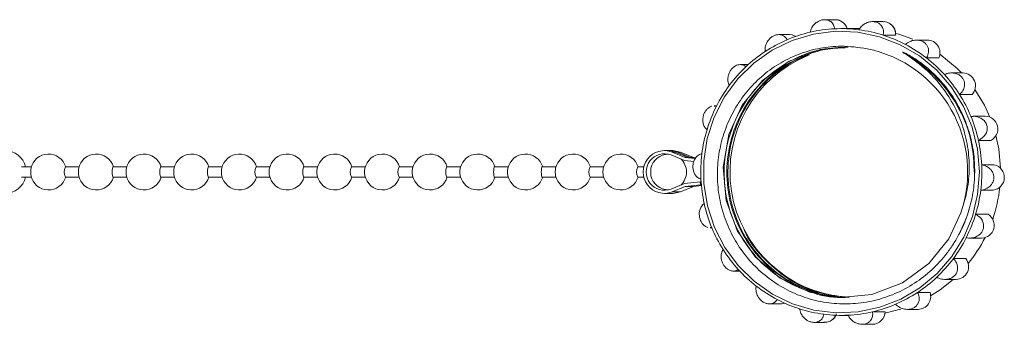
# Model space of a CAD drawing. Units: millimetres. Extents: x -292 to 843, y -171 to 376.
# Drawn here: x 194 to 290, y 38 to 68 of the extents above; entities that cross this region are included whole.
import ezdxf

# ---------------------------------------------------------------- set-up
doc = ezdxf.new("R2010")
doc.units = ezdxf.units.MM
doc.linetypes.add('PHANTOM', pattern=[12.7, 6.35, -1.27, 1.27, -1.27, 1.27, -1.27])

msp = doc.modelspace()

# ---------------------------------------------------------------- linework, layer by layer
at = {"color": 7, "linetype": 'Continuous', "lineweight": 15}
for p, q in [((273.088, 68.102), (272.074, 68.102)), ((275.52, 67.228), (273.699, 67.228)), ((277.761, 67.917), (276.743, 67.917)), ((268.635, 66.643), (267.595, 66.643)), ((278.984, 66.597), (277.77, 66.597)), ((282.091, 66.112), (281.041, 66.112)), ((283.216, 64.369), (282.002, 64.369)), ((264.617, 63.717), (263.849, 63.717)), ((285.555, 62.904), (284.45, 62.904)), ((286.447, 60.798), (285.233, 60.798)), ((261.529, 59.677), (261.285, 59.677)), ((286.334, 58.664), (286.555, 58.658)), ((287.735, 58.679), (286.556, 58.679)), ((288.286, 56.313), (287.072, 56.313)), ((256.726, 55.328), (256.443, 55.328)), ((256.969, 55.328), (256.726, 55.328)), ((257.252, 55.328), (256.969, 55.328)), ((256.969, 55.328), (256.969, 55.314)), ((258.401, 54.364), (257.101, 54.898)), ((258.475, 54.657), (257.21, 55.177)), ((258.02, 55.177), (257.252, 55.328)), ((258.758, 54.657), (257.494, 55.177)), ((257.737, 55.177), (259.001, 54.657)), ((259.284, 54.657), (258.02, 55.177)), ((259.305, 54.252), (258.401, 54.364)), ((259.446, 54.536), (258.475, 54.657)), ((258.475, 54.657), (258.758, 54.657)), ((259.473, 54.568), (258.758, 54.657)), ((259.001, 54.657), (259.497, 54.595)), ((259.001, 54.657), (259.284, 54.657)), ((259.524, 54.627), (259.284, 54.657)), ((288.606, 53.924), (287.392, 53.924)), ((194.697, 53.728), (193.72, 53.728)), ((199.349, 53.728), (198.017, 53.728)), ((204.001, 53.728), (202.669, 53.728)), ((208.653, 53.728), (207.32, 53.728)), ((213.304, 53.728), (211.972, 53.728)), ((217.956, 53.728), (216.624, 53.728)), ((222.608, 53.728), (221.276, 53.728)), ((227.26, 53.728), (225.927, 53.728)), ((231.911, 53.728), (230.579, 53.728)), ((236.563, 53.728), (235.231, 53.728)), ((241.215, 53.728), (239.883, 53.728)), ((245.867, 53.728), (244.534, 53.728)), ((250.519, 53.728), (249.186, 53.728)), ((254.445, 53.728), (253.838, 53.728)), ((255.17, 53.728), (255.154, 53.728)), ((193.72, 52.728), (194.697, 52.728)), ((198.017, 52.728), (199.349, 52.728)), ((202.669, 52.728), (204.001, 52.728)), ((207.32, 52.728), (208.653, 52.728)), ((211.972, 52.728), (213.304, 52.728)), ((216.624, 52.728), (217.956, 52.728)), ((221.276, 52.728), (222.608, 52.728)), ((225.927, 52.728), (227.26, 52.728)), ((230.579, 52.728), (231.911, 52.728)), ((235.231, 52.728), (236.563, 52.728)), ((239.883, 52.728), (241.215, 52.728)), ((244.534, 52.728), (245.867, 52.728)), ((249.186, 52.728), (250.519, 52.728)), ((253.838, 52.728), (254.445, 52.728)), ((255.154, 52.728), (255.17, 52.728)), ((257.101, 51.559), (258.401, 52.093)), ((258.401, 52.093), (259.918, 52.282)), ((258.475, 51.8), (259.954, 51.984)), ((259.284, 51.8), (260.051, 51.895)), ((260.019, 52.299), (259.918, 52.282)), ((259.954, 51.984), (259.918, 52.282)), ((260.041, 51.999), (259.954, 51.984)), ((256.443, 51.128), (257.252, 51.128)), ((257.21, 51.28), (258.475, 51.8)), ((257.252, 51.128), (258.02, 51.28)), ((258.02, 51.28), (259.284, 51.8)), ((258.475, 51.8), (259.284, 51.8)), ((288.513, 51.456), (287.299, 51.456)), ((288.014, 49.1), (286.8, 49.1)), ((285.86, 48.681), (285.145, 47.087)), ((260.912, 47.778), (261.07, 47.778)), ((261.064, 47.793), (260.913, 47.799)), ((286.217, 46.78), (287.379, 46.78)), ((285.84, 44.773), (284.627, 44.773)), ((263.166, 43.553), (263.789, 43.553)), ((283.795, 42.74), (284.886, 42.74)), ((282.349, 41.467), (281.135, 41.467)), ((266.685, 40.345), (267.735, 40.345)), ((277.961, 39.579), (276.747, 39.579)), ((280.15, 39.814), (281.191, 39.814)), ((271.046, 38.54), (272.064, 38.54)), ((273.699, 39.228), (274.36, 39.228)), ((275.723, 38.355), (276.738, 38.355))]:
    msp.add_line(p, q, dxfattribs=at)
at = {"color": 8, "linetype": 'PHANTOM', "lineweight": 0}
for p, q in [((257.21, 55.177), (257.494, 55.177)), ((257.737, 55.177), (258.02, 55.177)), ((257.21, 51.28), (258.02, 51.28))]:
    msp.add_line(p, q, dxfattribs=at)
at = {"color": 7, "linetype": 'Continuous', "lineweight": 15, "flags": 128}
for points in [[(262.306, 60.558), (261.302, 58.597), (260.619, 56.497), (260.275, 54.312), (260.279, 52.099), (260.63, 49.916), (261.32, 47.818), (262.33, 45.86), (263.635, 44.093), (265.2, 42.563), (266.986, 41.309), (268.945, 40.364), (271.027, 39.752), (273.179, 39.489), (275.344, 39.581), (277.467, 40.028), (279.492, 40.816), (281.367, 41.925), (283.043, 43.328), (284.477, 44.987), (285.633, 46.859), (286.479, 48.896), (286.994, 51.045), (287.165, 53.251), (286.987, 55.457), (286.464, 57.604), (285.612, 59.639), (284.45, 61.507), (283.011, 63.161), (281.33, 64.557), (279.451, 65.661), (277.424, 66.442), (275.3, 66.881), (273.134, 66.966), (270.984, 66.696), (268.903, 66.077), (266.947, 65.125), (265.165, 63.865), (263.605, 62.329), (262.306, 60.558)], [(269.253, 66.472), (268.905, 66.612), (268.635, 66.643)], [(280.687, 66.196), (279.312, 66.682), (279.02, 66.765)], [(274.262, 65.428), (271.63, 65.184), (268.624, 64.059), (266.014, 62.171), (264.041, 59.746), (262.737, 56.893), (262.18, 53.687), (262.468, 50.449), (263.531, 47.505), (265.291, 44.938), (267.724, 42.856), (270.607, 41.506), (273.627, 40.987), (276.678, 41.273), (279.651, 42.398), (282.229, 44.286), (284.173, 46.711), (285.341, 49.227), (285.341, 49.227)], [(285.429, 62.904), (285.001, 63.341), (283.31, 64.749)], [(288.184, 58.592), (287.649, 59.755), (286.727, 61.293)], [(286.786, 58.651), (286.876, 58.648), (287.321, 58.487), (287.627, 58.251), (287.819, 57.98), (287.924, 57.662), (287.93, 57.359), (287.85, 57.059), (287.609, 56.686), (287.148, 56.347), (287.072, 56.313), (287.072, 56.313)], [(289.226, 53.59), (289.049, 55.497), (288.782, 56.781)], [(202.669, 52.728), (202.63, 52.767), (202.597, 52.875), (202.575, 53.037), (202.567, 53.228), (202.575, 53.42), (202.597, 53.582), (202.63, 53.69), (202.669, 53.728), (202.669, 53.728)], [(207.32, 52.728), (207.282, 52.767), (207.249, 52.875), (207.227, 53.037), (207.219, 53.228), (207.227, 53.42), (207.249, 53.582), (207.282, 53.69), (207.32, 53.728), (207.32, 53.728)], [(211.972, 52.728), (211.933, 52.767), (211.901, 52.875), (211.879, 53.037), (211.871, 53.228), (211.879, 53.42), (211.901, 53.582), (211.933, 53.69), (211.972, 53.728), (211.972, 53.728)], [(221.276, 52.728), (221.237, 52.767), (221.204, 52.875), (221.182, 53.037), (221.174, 53.228), (221.182, 53.42), (221.204, 53.582), (221.237, 53.69), (221.276, 53.728), (221.276, 53.728)], [(235.231, 52.728), (235.192, 52.767), (235.159, 52.875), (235.137, 53.037), (235.13, 53.228), (235.137, 53.42), (235.159, 53.582), (235.192, 53.69), (235.231, 53.728), (235.231, 53.728)], [(239.883, 52.728), (239.844, 52.767), (239.811, 52.875), (239.789, 53.037), (239.781, 53.228), (239.789, 53.42), (239.811, 53.582), (239.844, 53.69), (239.883, 53.728), (239.883, 53.728)], [(244.534, 52.728), (244.496, 52.767), (244.463, 52.875), (244.441, 53.037), (244.433, 53.228), (244.441, 53.42), (244.463, 53.582), (244.496, 53.69), (244.534, 53.728), (244.534, 53.728)], [(282.413, 41.127), (283.327, 41.72), (284.601, 42.74)], [(267.735, 40.345), (267.911, 40.358), (268.159, 40.422)], [(277.952, 39.451), (279.356, 39.788), (279.513, 39.836)]]:
    msp.add_lwpolyline(points, dxfattribs=at)
at = {"color": 7, "linetype": 'Continuous', "lineweight": 15}
for centre, radius, start, end in [((273.699, 53.799), 13.429, 82.69649, 92.78544), ((273.081, 66.875), 1.227, 15.97157, 89.66221), ((277.75, 66.681), 1.236, 356.09228, 89.49655), ((273.715, 53.722), 13.508, 103.11408, 113.16372), ((273.7, 53.785), 13.444, 92.78808, 103.11194), ((273.694, 53.762), 13.467, 72.38157, 82.69386), ((273.668, 53.682), 13.551, 62.35118, 72.37971), ((273.758, 53.624), 13.615, 113.16579, 123.40296), ((273.611, 53.575), 13.672, 52.14101, 62.34939), ((282.073, 64.866), 1.246, 336.51496, 89.17275), ((275.133, 53.252), 12.291, 112.55859, 265.25254), ((273.833, 53.51), 13.751, 123.40353, 133.3343), ((273.757, 53.254), 12.264, 340.83025, 78.39632), ((273.522, 53.461), 13.817, 42.24161, 52.14084), ((273.936, 53.402), 13.901, 133.33482, 143.43085), ((273.411, 53.36), 13.967, 32.17727, 42.24147), ((285.535, 61.654), 1.25, 316.79855, 89.11862), ((274.052, 53.315), 14.046, 143.42969, 153.2207), ((273.295, 53.286), 14.105, 22.41471, 32.17875), ((274.162, 53.259), 14.169, 153.21956, 163.18758), ((273.195, 53.245), 14.213, 12.46842, 22.41616), ((287.711, 57.426), 1.253, 297.35351, 88.89547), ((274.244, 53.234), 14.255, 163.18532, 172.88037), ((273.131, 53.23), 14.278, 2.7862, 12.47079), ((192.116, 53.268), 2.06, 12.91288, 89.69551), ((196.374, 53.228), 1.75, 16.60155, 168.11207), ((201.026, 53.228), 1.75, 16.60155, 168.11207), ((205.678, 53.228), 1.75, 16.60155, 168.11207), ((210.33, 53.228), 1.75, 16.60155, 168.11207), ((214.981, 53.228), 1.75, 16.60155, 168.11207), ((219.633, 53.228), 1.75, 16.60155, 168.11207), ((224.285, 53.228), 1.75, 16.60155, 168.11207), ((228.937, 53.228), 1.75, 16.60155, 168.11207), ((233.589, 53.228), 1.75, 16.60155, 168.11207), ((238.24, 53.228), 1.75, 16.60155, 168.11207), ((242.892, 53.228), 1.75, 16.60155, 168.11207), ((247.544, 53.228), 1.75, 16.60155, 168.11207), ((252.196, 53.228), 1.75, 16.60155, 168.11207), ((256.454, 53.228), 2.09, 68.78464, 291.21536), ((256.453, 53.228), 1.791, 68.78464, 291.21536), ((256.847, 53.228), 1.75, 90.26271, 168.11207), ((256.725, 53.309), 2.02, 67.64037, 89.98653), ((256.968, 53.309), 2.02, 67.64037, 89.98653), ((274.282, 53.228), 14.293, 172.87814, 182.78855), ((256.847, 53.228), 1.75, 312.68099, 47.31901), ((273.116, 53.228), 14.293, 352.87814, 2.78855), ((288.343, 52.698), 1.254, 277.81918, 77.84751), ((196.32, 53.264), 1.69, 168.92963, 181.22085), ((196.32, 53.192), 1.69, 178.77915, 191.07037), ((196.374, 53.228), 1.75, 191.88793, 343.39845), ((198.97, 53.228), 1.077, 152.3324, 207.6676), ((200.972, 53.264), 1.69, 168.92963, 181.22085), ((200.972, 53.192), 1.69, 178.77915, 191.07037), ((201.026, 53.228), 1.75, 191.88793, 343.39845), ((205.624, 53.264), 1.69, 168.92963, 181.22085), ((205.624, 53.192), 1.69, 178.77915, 191.07037), ((205.678, 53.228), 1.75, 191.88793, 343.39845), ((210.276, 53.264), 1.69, 168.92963, 181.22085), ((210.276, 53.192), 1.69, 178.77915, 191.07037), ((210.33, 53.228), 1.75, 191.88793, 343.39845), ((214.927, 53.264), 1.69, 168.92963, 181.22085), ((214.927, 53.192), 1.69, 178.77915, 191.07037), ((214.981, 53.228), 1.75, 191.88793, 343.39845), ((217.578, 53.228), 1.077, 152.3324, 207.6676), ((219.579, 53.264), 1.69, 168.92963, 181.22085), ((219.579, 53.192), 1.69, 178.77915, 191.07037), ((219.633, 53.228), 1.75, 191.88793, 343.39845), ((224.231, 53.264), 1.69, 168.92963, 181.22085), ((224.231, 53.192), 1.69, 178.77915, 191.07037), ((224.285, 53.228), 1.75, 191.88793, 343.39845), ((226.881, 53.228), 1.077, 152.3324, 207.6676), ((228.883, 53.264), 1.69, 168.92963, 181.22085), ((228.883, 53.192), 1.69, 178.77915, 191.07037), ((228.937, 53.228), 1.75, 191.88793, 343.39845), ((231.533, 53.228), 1.077, 152.3324, 207.6676), ((233.535, 53.264), 1.69, 168.92963, 181.22085), ((233.535, 53.192), 1.69, 178.77915, 191.07037), ((233.589, 53.228), 1.75, 191.88793, 343.39845), ((238.186, 53.264), 1.69, 168.92963, 181.22085), ((238.186, 53.192), 1.69, 178.77915, 191.07037), ((238.24, 53.228), 1.75, 191.88793, 343.39845), ((242.838, 53.264), 1.69, 168.92963, 181.22085), ((242.838, 53.192), 1.69, 178.77915, 191.07037), ((242.892, 53.228), 1.75, 191.88793, 343.39845), ((247.49, 53.264), 1.69, 168.92963, 181.22085), ((247.49, 53.192), 1.69, 178.77915, 191.07037), ((247.544, 53.228), 1.75, 191.88793, 343.39845), ((250.14, 53.228), 1.077, 152.3324, 207.6676), ((252.142, 53.264), 1.69, 168.92963, 181.22085), ((252.142, 53.192), 1.69, 178.77915, 191.07037), ((252.196, 53.228), 1.75, 191.88793, 343.39845), ((254.792, 53.228), 1.077, 152.3324, 207.6676), ((256.793, 53.264), 1.69, 168.92963, 181.22085), ((256.793, 53.192), 1.69, 178.77915, 191.07037), ((256.847, 53.228), 1.75, 191.88793, 269.73729), ((192.116, 53.189), 2.06, 270.30449, 347.08712), ((274.267, 53.227), 14.278, 182.7862, 192.47079), ((273.154, 53.223), 14.255, 343.18532, 352.88037), ((274.982, 53.222), 14.248, 341.11866, 354.0194), ((274.203, 53.212), 14.213, 192.46842, 202.41616), ((273.236, 53.198), 14.169, 333.21956, 343.18758), ((287.356, 48.033), 1.253, 271.07332, 58.33331), ((274.103, 53.171), 14.105, 202.41471, 212.17875), ((273.346, 53.142), 14.046, 323.42969, 333.2207), ((275.177, 53.136), 14.035, 320.9383, 333.28867), ((273.987, 53.097), 13.967, 212.17727, 222.24147), ((273.462, 53.055), 13.901, 313.33482, 323.43085), ((284.863, 43.992), 1.252, 271.07749, 38.64139), ((273.876, 52.996), 13.817, 222.24161, 232.14084), ((273.565, 52.946), 13.751, 303.40353, 313.3343), ((273.787, 52.882), 13.672, 232.14101, 242.34939), ((273.64, 52.833), 13.615, 293.16579, 303.40296), ((281.174, 41.058), 1.244, 270.74649, 19.17491), ((273.73, 52.775), 13.551, 242.35118, 252.37971), ((273.704, 52.695), 13.467, 252.38157, 262.69386), ((273.698, 52.672), 13.444, 272.78808, 283.11194), ((276.726, 39.591), 1.236, 270.55555, 359.43347), ((273.683, 52.735), 13.508, 283.11408, 293.16372), ((273.699, 52.658), 13.429, 262.69649, 272.78544), ((272.059, 39.761), 1.221, 270.24151, 334.71014)]:
    msp.add_arc(centre, radius, start, end, dxfattribs=at)
for points, knots in [([(270.65, 66.878), (270.698, 67.031), (270.785, 67.311), (271.072, 67.675), (271.396, 67.922), (271.73, 68.066), (272.055, 68.116), (272.355, 68.079), (272.647, 67.953), (272.918, 67.692), (273.024, 67.412), (273.044, 67.235), (273.046, 67.213)], [0, 0, 0, 0, 0.152148, 0.277941, 0.375215, 0.455927, 0.536916, 0.611987, 0.691988, 0.812935, 0.976209, 1, 1, 1, 1]), ([(274.287, 67.187), (274.227, 67.337), (274.107, 67.638), (273.731, 67.95), (273.363, 68.107), (273.14, 68.086), (273.074, 68.08)], [0, 0, 0, 0, 0.2945733, 0.5879327, 0.8799305, 1, 1, 1, 1]), ([(275.406, 67.12), (275.504, 67.257), (275.683, 67.508), (276.078, 67.772), (276.467, 67.905), (276.831, 67.93), (277.153, 67.863), (277.421, 67.718), (277.652, 67.487), (277.816, 67.127), (277.818, 66.807), (277.775, 66.621), (277.77, 66.597)], [0, 0, 0, 0, 0.152148, 0.277941, 0.375215, 0.455927, 0.536916, 0.611987, 0.691988, 0.812935, 0.976209, 1, 1, 1, 1]), ([(279.003, 66.578), (278.997, 66.738), (278.984, 67.058), (278.739, 67.49), (278.366, 67.785), (278.03, 67.925), (277.848, 67.906), (277.824, 67.904)], [0, 0, 0, 0, 0.241036, 0.481723, 0.722949, 0.962985, 1, 1, 1, 1]), ([(266.262, 64.99), (266.258, 65.14), (266.249, 65.415), (266.401, 65.836), (266.624, 66.167), (266.891, 66.413), (267.18, 66.573), (267.474, 66.648), (267.788, 66.643), (268.127, 66.512), (268.317, 66.307), (268.392, 66.16), (268.402, 66.141)], [0, 0, 0, 0, 0.152148, 0.277941, 0.375215, 0.455927, 0.536916, 0.611987, 0.691988, 0.812935, 0.976209, 1, 1, 1, 1]), ([(276.224, 65.267), (275.372, 65.389), (273.851, 65.606), (271.624, 65.364), (269.647, 64.824), (267.77, 63.939), (266.08, 62.758), (264.595, 61.291), (263.384, 59.606), (262.455, 57.724), (261.845, 55.719), (261.567, 53.609), (261.64, 51.492), (262.063, 49.399), (262.818, 47.428), (263.895, 45.598), (265.245, 43.983), (266.863, 42.601), (268.679, 41.52), (270.665, 40.761), (272.729, 40.357), (274.85, 40.314), (276.937, 40.627), (278.971, 41.302), (280.859, 42.312), (282.572, 43.644), (283.8, 44.994), (284.66, 46.211), (285.028, 46.875), (285.212, 47.207)], [0, 0, 0, 0, 0.0467966, 0.0835382, 0.1213454, 0.158087, 0.1958941, 0.2326359, 0.2704427, 0.3072334, 0.3450588, 0.3823906, 0.4208051, 0.458137, 0.4965515, 0.53388, 0.5722566, 0.6101613, 0.6491641, 0.6870862, 0.7261081, 0.7640283, 0.8030186, 0.8414397, 0.8809694, 0.9194817, 0.9591108, 0.9794767, 1, 1, 1, 1]), ([(274.171, 41.031), (274.014, 41.014), (272.841, 40.889), (270.604, 41.44), (267.726, 42.735), (265.297, 44.84), (263.502, 47.466), (262.421, 50.481), (262.14, 53.721), (262.705, 56.928), (264.045, 59.842), (266.068, 62.322), (268.684, 64.187), (271.542, 65.313), (273.488, 65.391), (274.364, 65.426)], [0, 0, 0, 0, 0.012623, 0.094511, 0.17929, 0.264069, 0.345957, 0.427844, 0.512623, 0.597403, 0.67929, 0.761177, 0.845957, 0.930736, 1, 1, 1, 1]), ([(274.538, 41.031), (274.381, 41.014), (273.208, 40.889), (270.971, 41.44), (268.093, 42.735), (265.664, 44.84), (263.869, 47.466), (262.788, 50.481), (262.507, 53.721), (263.072, 56.928), (264.412, 59.842), (266.435, 62.324), (269.052, 64.18), (271.7, 65.255), (273.429, 65.337), (274.087, 65.368)], [0, 0, 0, 0, 0.012843, 0.096156, 0.182411, 0.268666, 0.351978, 0.435291, 0.521546, 0.607801, 0.691114, 0.774426, 0.860681, 0.946936, 1, 1, 1, 1]), ([(279.956, 65.686), (280.096, 65.791), (280.351, 65.983), (280.815, 66.115), (281.227, 66.117), (281.578, 66.02), (281.859, 65.845), (282.062, 65.61), (282.199, 65.301), (282.229, 64.885), (282.12, 64.563), (282.015, 64.391), (282.002, 64.369)], [0, 0, 0, 0, 0.152148, 0.277941, 0.375215, 0.455927, 0.536916, 0.611987, 0.691988, 0.812935, 0.976209, 1, 1, 1, 1]), ([(270.609, 64.664), (270.06, 64.484), (268.491, 63.969), (266.321, 62.275), (264.293, 59.825), (262.962, 56.898), (262.404, 53.693), (262.693, 50.453), (263.78, 47.441), (265.581, 44.819), (268.016, 42.719), (270.896, 41.433), (273.125, 40.886), (274.289, 41.013), (274.437, 41.029)], [0, 0, 0, 0, 0.051217, 0.146385, 0.238307, 0.330228, 0.425396, 0.520564, 0.612486, 0.704407, 0.799575, 0.894743, 0.986665, 1, 1, 1, 1]), ([(285.212, 47.207), (285.287, 47.355), (285.511, 47.797), (285.965, 48.864), (286.447, 50.46), (286.73, 52.444), (286.716, 54.115), (286.515, 55.768), (286.13, 57.393), (285.505, 58.939), (284.715, 60.396), (283.764, 61.758), (282.557, 63.018), (281.386, 63.966), (280.497, 64.534), (279.924, 64.848), (279.713, 64.931), (279.692, 64.938), (279.682, 64.94), (279.679, 64.939), (279.677, 64.939), (279.677, 64.938), (279.676, 64.937), (279.677, 64.935), (279.68, 64.931), (279.694, 64.917), (279.761, 64.87), (279.957, 64.745), (280.139, 64.629), (280.269, 64.545)], [0, 0, 0, 0, 0.023179, 0.069563, 0.162535, 0.255508, 0.348481, 0.394865, 0.487838, 0.580811, 0.627194, 0.720167, 0.813146, 0.872381, 0.93282, 0.963028, 0.964914, 0.965859, 0.966333, 0.966467, 0.966556, 0.966624, 0.966692, 0.966776, 0.966921, 0.967391, 0.969584, 0.978288, 1, 1, 1, 1]), ([(280.269, 64.545), (280.969, 64.029), (282.249, 63.085), (283.762, 61.287), (284.902, 59.409), (285.715, 57.334), (286.147, 55.203), (286.206, 53.049), (285.95, 51.046), (285.533, 49.801), (285.341, 49.227)], [0, 0, 0, 0, 0.149746, 0.274083, 0.402025, 0.526398, 0.654758, 0.773377, 0.895452, 1, 1, 1, 1]), ([(280.269, 64.545), (280.401, 64.465), (281.512, 63.792), (283.379, 62.205), (285.315, 59.402), (286.529, 56.273), (286.627, 54.08), (286.675, 53.011)], [0, 0, 0, 0, 0.033754, 0.284722, 0.527131, 0.76954, 1, 1, 1, 1]), ([(262.771, 61.684), (262.718, 61.813), (262.622, 62.049), (262.627, 62.475), (262.728, 62.852), (262.898, 63.17), (263.116, 63.42), (263.366, 63.599), (263.661, 63.715), (264.02, 63.731), (264.263, 63.624), (264.381, 63.525), (264.396, 63.513)], [0, 0, 0, 0, 0.152148, 0.277941, 0.375215, 0.455927, 0.536916, 0.611987, 0.691988, 0.812935, 0.976209, 1, 1, 1, 1]), ([(283.751, 62.749), (283.919, 62.809), (284.227, 62.92), (284.711, 62.903), (285.101, 62.775), (285.4, 62.568), (285.605, 62.305), (285.716, 62.009), (285.74, 61.659), (285.625, 61.238), (285.412, 60.953), (285.253, 60.815), (285.233, 60.798)], [0, 0, 0, 0, 0.152148, 0.277941, 0.375215, 0.455927, 0.536916, 0.611987, 0.691988, 0.812935, 0.976209, 1, 1, 1, 1]), ([(260.598, 57.357), (260.507, 57.45), (260.34, 57.62), (260.206, 58), (260.177, 58.375), (260.232, 58.727), (260.353, 59.038), (260.527, 59.3), (260.762, 59.514), (260.952, 59.638), (261.054, 59.642), (261.055, 59.642)], [0, 0, 0, 0, 0.1867529, 0.3411559, 0.4605539, 0.5596242, 0.6590328, 0.751178, 0.8493746, 0.9978297, 1, 1, 1, 1]), ([(261.286, 59.651), (261.345, 59.659), (261.425, 59.67), (261.495, 59.649), (261.512, 59.643)], [0, 0, 0, 0, 0.744114, 1, 1, 1, 1]), ([(260.005, 52.533), (259.89, 52.578), (259.68, 52.66), (259.43, 52.949), (259.28, 53.279), (259.214, 53.621), (259.224, 53.956), (259.299, 54.266), (259.445, 54.57), (259.696, 54.855), (259.936, 54.972), (260.08, 54.997), (260.099, 55.001)], [0, 0, 0, 0, 0.152145, 0.277939, 0.375213, 0.455926, 0.536915, 0.611986, 0.691987, 0.812933, 0.976206, 1, 1, 1, 1]), ([(287.392, 53.924), (287.566, 53.879), (287.884, 53.797), (288.259, 53.508), (288.486, 53.178), (288.589, 52.836), (288.581, 52.501), (288.475, 52.191), (288.267, 51.887), (287.9, 51.602), (287.543, 51.485), (287.327, 51.46), (287.299, 51.456)], [0, 0, 0, 0, 0.152145, 0.277939, 0.375213, 0.455926, 0.536915, 0.611986, 0.691987, 0.812933, 0.976206, 1, 1, 1, 1]), ([(260.693, 47.809), (260.586, 47.851), (260.394, 47.926), (260.144, 48.177), (259.968, 48.468), (259.865, 48.786), (259.831, 49.109), (259.864, 49.456), (260.002, 49.832), (260.185, 50.046), (260.31, 50.133), (260.325, 50.144)], [0, 0, 0, 0, 0.148366, 0.263096, 0.358293, 0.453815, 0.542357, 0.636715, 0.779366, 0.971939, 1, 1, 1, 1]), ([(286.8, 49.1), (286.95, 49.007), (287.224, 48.837), (287.483, 48.457), (287.589, 48.081), (287.571, 47.73), (287.452, 47.418), (287.248, 47.158), (286.948, 46.935), (286.504, 46.775), (286.127, 46.769), (285.913, 46.809), (285.885, 46.814)], [0, 0, 0, 0, 0.152148, 0.277941, 0.375215, 0.455927, 0.536916, 0.611987, 0.691988, 0.812935, 0.976209, 1, 1, 1, 1]), ([(264.198, 47.691), (264.22, 47.629), (264.589, 46.582), (266.001, 44.834), (268.369, 42.739), (271.189, 41.376), (273.179, 41.14), (274.114, 41.03)], [0, 0, 0, 0, 0.015598, 0.262391, 0.5179, 0.773409, 1, 1, 1, 1]), ([(263.647, 43.708), (263.537, 43.647), (263.337, 43.537), (262.979, 43.554), (262.665, 43.682), (262.403, 43.889), (262.2, 44.151), (262.059, 44.448), (261.972, 44.798), (261.971, 45.219), (262.068, 45.504), (262.154, 45.642), (262.165, 45.659)], [0, 0, 0, 0, 0.152148, 0.277941, 0.375215, 0.455927, 0.536916, 0.611987, 0.691988, 0.812935, 0.976209, 1, 1, 1, 1]), ([(284.627, 44.773), (284.738, 44.644), (284.942, 44.408), (285.062, 43.981), (285.038, 43.605), (284.905, 43.287), (284.689, 43.037), (284.409, 42.858), (284.051, 42.742), (283.576, 42.726), (283.217, 42.833), (283.026, 42.932), (283.002, 42.944)], [0, 0, 0, 0, 0.152148, 0.277941, 0.375215, 0.455927, 0.536916, 0.611987, 0.691988, 0.812935, 0.976209, 1, 1, 1, 1]), ([(267.442, 40.771), (267.361, 40.666), (267.213, 40.474), (266.874, 40.342), (266.539, 40.34), (266.225, 40.437), (265.946, 40.612), (265.713, 40.847), (265.512, 41.156), (265.367, 41.572), (265.359, 41.894), (265.392, 42.066), (265.396, 42.088)], [0, 0, 0, 0, 0.152148, 0.277941, 0.375215, 0.455927, 0.536916, 0.611987, 0.691988, 0.812935, 0.976209, 1, 1, 1, 1]), ([(281.135, 41.467), (281.199, 41.316), (281.315, 41.042), (281.289, 40.621), (281.142, 40.29), (280.912, 40.044), (280.624, 39.884), (280.301, 39.809), (279.923, 39.814), (279.469, 39.945), (279.163, 40.15), (279.015, 40.297), (278.996, 40.316)], [0, 0, 0, 0, 0.152148, 0.277941, 0.375215, 0.455927, 0.536916, 0.611987, 0.691988, 0.812935, 0.976209, 1, 1, 1, 1]), ([(271.992, 39.337), (271.953, 39.2), (271.881, 38.949), (271.611, 38.685), (271.299, 38.552), (270.972, 38.527), (270.652, 38.594), (270.353, 38.739), (270.059, 38.97), (269.78, 39.33), (269.661, 39.65), (269.632, 39.836), (269.628, 39.86)], [0, 0, 0, 0, 0.152148, 0.277941, 0.375215, 0.455927, 0.536916, 0.611987, 0.691988, 0.812935, 0.976209, 1, 1, 1, 1]), ([(276.747, 39.579), (276.759, 39.426), (276.779, 39.146), (276.617, 38.782), (276.371, 38.535), (276.073, 38.391), (275.749, 38.341), (275.42, 38.378), (275.064, 38.504), (274.678, 38.765), (274.455, 39.045), (274.363, 39.222), (274.352, 39.244)], [0, 0, 0, 0, 0.152148, 0.277941, 0.375215, 0.455927, 0.536916, 0.611987, 0.691988, 0.812935, 0.976209, 1, 1, 1, 1]), ([(272.002, 38.553), (272.135, 38.554), (272.426, 38.556), (272.829, 38.771), (273.106, 39.065), (273.201, 39.286), (273.235, 39.364)], [0, 0, 0, 0, 0.25099, 0.5456, 0.839201, 1, 1, 1, 1])]:
    msp.add_open_spline(points, degree=3, knots=knots, dxfattribs=at)

doc.saveas('drawing.dxf')
